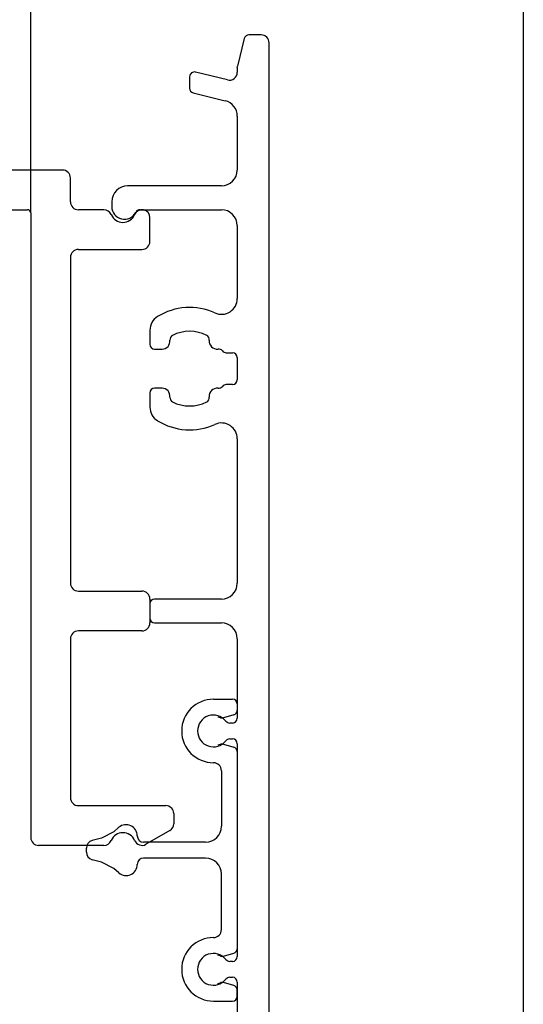
# Model space of a CAD drawing. Units: millimetres. Extents: x 0 to 584, y -1 to 409.
# Drawn here: x 463 to 479, y 164 to 195 of the extents above; entities that cross this region are included whole.
import ezdxf

# ---------------------------------------------------------------- set-up
doc = ezdxf.new("R2010")
doc.units = ezdxf.units.MM
doc.layers.add('1', color=7, linetype='Continuous')
doc.styles.add('CONVERTER_11', font='txt.shx', dxfattribs={"width": 0.9})
doc.dimstyles.new('ME10_DIM_38', dxfattribs={"dimtxt": 7, "dimasz": 7, "dimexe": 4, "dimexo": 0, "dimgap": 4, "dimtad": 1, "dimdsep": 46, "dimtxsty": 'CONVERTER_11', "dimsah": 1, "dimcen": 0.09, "dimclrd": 3, "dimclre": 3, "dimclrt": 4, "dimadec": 0, "dimazin": 0, "dimtfac": 1, "dimtdec": 4, "dimtix": 1, "dimtmove": 0, "dimatfit": 3, "dimfxl": 0, "dimtolj": 1, "dimtzin": 0, "dimarcsym": 0})

# ---------------------------------------------------------------- blocks, each defined once
blk = doc.blocks.new('a2kl__1', base_point=(174, 0))
at = {"layer": '1', "color": 7, "linetype": 'Continuous'}
blk.add_line((479.133, 379.44), (479.133, 114.44), dxfattribs=at)
blk = doc.blocks.new('rahmen__2')
at = {"layer": '1'}
blk.add_blockref('a2kl__1', (174, 0), dxfattribs=at)
blk = doc.blocks.new('10421-2-0620_Perlan-Clipsblende-100-Distanzwinkel_06__161', base_point=(902.369, 338.879))
at = {"color": 1, "linetype": 'Continuous'}
for p, q in [((929.266, 381.379), (920.266, 381.379)), ((929.766, 379.379), (929.766, 380.879)), ((902.412, 379.026), (902.369, 379.129)), ((925.566, 378.879), (927.066, 378.879)), ((927.266, 378.679), (927.266, 339.379)), ((931.866, 378.879), (930.266, 378.879)), ((934.766, 376.879), (934.766, 378.379)), ((930.266, 376.379), (934.266, 376.379)), ((929.766, 375.879), (929.766, 355.379)), ((930.266, 354.879), (934.266, 354.879)), ((934.766, 354.379), (934.766, 354.079)), ((934.766, 354.079), (934.766, 353.179)), ((934.766, 353.179), (934.766, 352.879)), ((934.266, 352.379), (930.266, 352.379)), ((929.766, 351.879), (929.766, 341.879)), ((930.266, 341.379), (935.766, 341.379)), ((936.266, 340.879), (936.266, 340.245)), ((936.016, 339.812), (934.746, 339.079)), ((934.746, 339.079), (934.516, 338.946)), ((930.84, 338.879), (927.766, 338.879)), ((931.866, 338.879), (930.84, 338.879))]:
    blk.add_line(p, q, dxfattribs=at)
for centre, radius, start, end in [((929.266, 380.879), 0.5, 0, 90), ((930.266, 379.379), 0.5, 180, 270), ((902.766, 379.379), 0.5, 224.99328, 269.99649), ((927.066, 378.679), 0.2, 0, 90), ((931.866, 378.379), 0.5, 22.61986, 90), ((934.266, 378.379), 0.5, 0, 157.38014), ((933.066, 378.879), 0.8, 202.61986, 337.38014), ((934.266, 376.879), 0.5, 270, 0), ((930.266, 375.879), 0.5, 90, 180), ((930.266, 355.379), 0.5, 180, 270), ((934.266, 354.379), 0.5, 0, 90), ((934.266, 352.879), 0.5, 270, 0), ((930.266, 351.879), 0.5, 90, 180), ((930.266, 341.879), 0.5, 180, 270), ((935.766, 340.879), 0.5, 0, 90), ((935.766, 340.245), 0.5, 300, 0), ((933.066, 338.879), 0.8, 22.61986, 157.38014), ((927.766, 339.379), 0.5, 180, 270), ((931.866, 339.379), 0.5, 270, 337.38014), ((934.266, 339.379), 0.5, 202.61986, 300)]:
    blk.add_arc(centre, radius, start, end, dxfattribs=at)
blk = doc.blocks.new('10421-6-0875_Clipsblende-100-Clip_6__165', base_point=(930.766, 329.079))
at = {"color": 1, "linetype": 'Continuous'}
for p, q in [((938.766, 348.079), (939.966, 348.079)), ((940.266, 347.779), (940.266, 347.379)), ((940.043, 347.09), (939.389, 346.914)), ((939.037, 346.967), (939.18, 346.934)), ((939.18, 345.224), (939.037, 345.191)), ((939.389, 345.244), (940.043, 345.069)), ((940.266, 344.779), (940.266, 332.379)), ((939.266, 343.579), (939.266, 340.079)), ((932.486, 339.739), (931.719, 339.339)), ((932.816, 340.015), (932.486, 339.739)), ((931.719, 339.339), (931.136, 339.183)), ((934.746, 339.079), (934.366, 339.079)), ((938.266, 339.079), (934.746, 339.079)), ((930.766, 338.458), (930.766, 338.7)), ((931.719, 337.819), (931.136, 337.975)), ((932.486, 337.419), (931.719, 337.819)), ((938.266, 338.079), (934.366, 338.079)), ((932.816, 337.143), (932.486, 337.419)), ((939.266, 333.579), (939.266, 337.079)), ((939.18, 331.934), (939.037, 331.967)), ((939.389, 331.914), (940.043, 332.09)), ((939.037, 330.191), (939.18, 330.224)), ((940.043, 330.069), (939.389, 330.244)), ((940.266, 329.379), (940.266, 329.779)), ((938.766, 329.079), (939.966, 329.079))]:
    blk.add_line(p, q, dxfattribs=at)
for centre, radius, start, end in [((938.766, 346.079), 2, 90, 270), ((939.966, 347.779), 0.3, 0, 90), ((939.966, 347.379), 0.3, 285, 0), ((939.311, 347.204), 0.3, 244.13931, 285), ((939.311, 344.954), 0.3, 75, 115.86069), ((939.966, 344.779), 0.3, 0, 75), ((938.766, 343.579), 0.5, 0, 90), ((933.266, 339.479), 0.7, 360, 130), ((938.266, 340.079), 1, 270, 0), ((931.266, 338.7), 0.5, 105, 180), ((934.366, 339.479), 0.4, 180, 270), ((931.266, 338.458), 0.5, 180, 255), ((934.366, 337.679), 0.4, 90, 180), ((938.266, 337.079), 1, 0, 90), ((933.266, 337.679), 0.7, 230, 0), ((938.766, 333.579), 0.5, 270, 0), ((938.766, 331.079), 2, 90, 270), ((939.966, 332.379), 0.3, 285, 0), ((939.311, 332.204), 0.3, 244.13931, 285), ((939.311, 329.954), 0.3, 75, 115.86069), ((939.966, 329.779), 0.3, 0, 75), ((939.966, 329.379), 0.3, 270, 0)]:
    blk.add_arc(centre, radius, start, end, dxfattribs=at)
blk = doc.blocks.new('10417-EP-10_19_Clipsblende-100_1__166', base_point=(932.366, 278.879))
at = {"color": 1, "linetype": 'Continuous'}
for p, q in [((941.766, 389.879), (941, 389.879)), ((940.709, 389.652), (940.275, 387.909)), ((942.266, 279.379), (942.266, 389.379)), ((940.266, 387.837), (940.275, 387.909)), ((937.266, 387.253), (937.266, 386.532)), ((939.645, 387.044), (937.638, 387.544)), ((940.266, 387.837), (940.266, 387.529)), ((937.493, 386.241), (939.508, 385.738)), ((940.266, 384.768), (940.266, 381.379)), ((939.266, 380.379), (933.366, 380.379)), ((932.366, 379.379), (932.366, 379.079)), ((934.146, 378.879), (939.266, 378.879)), ((940.266, 377.879), (940.266, 373.298)), ((934.766, 371.302), (934.766, 370.412)), ((935.066, 370.112), (935.533, 370.112)), ((939.567, 369.879), (939.966, 369.879)), ((940.266, 369.579), (940.266, 368.179)), ((935.533, 367.647), (935.066, 367.647)), ((939.966, 367.879), (939.567, 367.879)), ((934.766, 367.347), (934.766, 366.456)), ((940.266, 364.461), (940.266, 355.379)), ((934.766, 354.079), (934.766, 353.179)), ((939.266, 354.379), (935.066, 354.379)), ((935.066, 352.879), (939.266, 352.879)), ((940.266, 351.879), (940.266, 346.879)), ((939.966, 346.579), (939.791, 346.579)), ((939.791, 345.579), (939.966, 345.579)), ((940.266, 345.279), (940.266, 331.879)), ((939.966, 331.579), (939.791, 331.579)), ((939.791, 330.579), (939.966, 330.579)), ((940.266, 330.279), (940.266, 298.298))]:
    blk.add_line(p, q, dxfattribs=at)
for centre, radius, start, end in [((941, 389.579), 0.3, 90, 166), ((941.766, 389.379), 0.5, 0, 90), ((937.566, 387.253), 0.3, 76, 180), ((939.766, 387.529), 0.5, 256, 0), ((937.566, 386.532), 0.3, 180, 256), ((939.266, 384.768), 1, 0, 76), ((939.266, 381.379), 1, 270, 0), ((933.366, 379.379), 1, 90, 180), ((933.166, 379.079), 0.8, 180, 332.96431), ((934.146, 378.579), 0.3, 90, 152.96431), ((939.266, 377.879), 1, 0, 90), ((939.266, 373.298), 1, 245.64613, 360), ((937.266, 368.879), 3.85, 65.64613, 121.75686), ((935.766, 371.302), 1, 121.75686, 180), ((937.266, 368.879), 2.35, 62.78394, 117.21606), ((935.533, 370.612), 0.5, 270, 6.50481), ((936.328, 370.702), 0.3, 117.21606, 186.50481), ((938.203, 370.702), 0.3, 353.49519, 62.78394), ((938.998, 370.612), 0.5, 173.49519, 276.50481), ((935.066, 370.412), 0.3, 180, 270), ((939.089, 369.817), 0.3, 37.1615, 96.50481), ((939.567, 370.179), 0.3, 217.1615, 270), ((939.966, 369.579), 0.3, 0, 90), ((939.966, 368.179), 0.3, 270, 0), ((935.066, 367.347), 0.3, 90, 180), ((935.533, 367.147), 0.5, 353.49519, 90), ((938.998, 367.147), 0.5, 83.49519, 186.50481), ((939.089, 367.942), 0.3, 263.49519, 322.8385), ((939.567, 367.579), 0.3, 90, 142.8385), ((936.328, 367.056), 0.3, 173.49519, 242.78394), ((938.203, 367.056), 0.3, 297.21606, 6.50481), ((935.766, 366.456), 1, 180, 238.24314), ((937.266, 368.879), 2.35, 242.78394, 297.21606), ((937.266, 368.879), 3.85, 238.24314, 294.35387), ((939.266, 364.461), 1, 0, 114.35387), ((939.266, 355.379), 1, 270, 0), ((935.066, 354.079), 0.3, 90, 180), ((935.066, 353.179), 0.3, 180, 270), ((939.266, 351.879), 1, 0, 90), ((938.766, 346.079), 1, 37.97987, 322.02013), ((939.791, 346.879), 0.3, 217.97987, 270), ((939.966, 346.879), 0.3, 270, 0), ((939.791, 345.279), 0.3, 90, 142.02013), ((939.966, 345.279), 0.3, 0, 90), ((938.766, 331.079), 1, 37.97987, 322.02013), ((939.791, 331.879), 0.3, 217.97987, 270), ((939.966, 331.879), 0.3, 270, 0), ((939.791, 330.279), 0.3, 90, 142.02013), ((939.966, 330.279), 0.3, 0, 90)]:
    blk.add_arc(centre, radius, start, end, dxfattribs=at)
blk = doc.blocks.new('10422-EP-01_Rollan-NT__178', base_point=(887.666, 275.879))
for name, p in [('10417-EP-10_19_Clipsblende-100_1__166', (932.366, 278.879)), ('10421-2-0620_Perlan-Clipsblende-100-Distanzwinkel_06__161', (902.369, 338.879)), ('10421-6-0875_Clipsblende-100-Clip_6__165', (930.766, 329.079))]:
    blk.add_blockref(name, p)
blk = doc.blocks.new('*D311')
at = {"layer": '1', "color": 3, "linetype": 'Continuous'}
for p, q in [((925.866, 378.579), (925.866, 403.367)), ((927.266, 378.679), (927.266, 403.367)), ((925.866, 399.367), (911.866, 399.367)), ((927.266, 399.367), (925.866, 399.367)), ((946.681, 399.367), (927.266, 399.367))]:
    blk.add_line(p, q, dxfattribs=at)
at = {"layer": '1', "color": 3}
for points in [[(918.866, 398.446), (918.866, 400.289), (925.866, 399.367)], [(934.266, 400.289), (934.266, 398.446), (927.266, 399.367)]]:
    blk.add_solid(points, dxfattribs=at)
at = {"layer": '1', "color": 4, "insert": (936.006, 403.367), "char_height": 7, "attachment_point": 7, "rotation": 0.00014, "line_spacing_factor": 0.60024, "style": 'CONVERTER_11'}
blk.add_mtext('1.5', dxfattribs=at)
blk = doc.blocks.new('01_Schnitt_Blende-100_Wandwinkel', base_point=(1003.266, 1423.379))
blk.add_blockref('10422-EP-01_Rollan-NT__178', (887.666, 275.879))
at = {"layer": '1'}
dim = blk.add_linear_dim(base=(927.266, 399.367), p1=(925.866, 378.579), p2=(927.266, 378.679), text='1.5', dimstyle='ME10_DIM_38', dxfattribs=at)
dim.commit()
dim.dimension.update_dxf_attribs({"geometry": '*D311', "text_midpoint": (941.344, 406.867), "text_rotation": 0.00014})

msp = doc.modelspace()

# ---------------------------------------------------------------- block references
msp.add_blockref('rahmen__2', (0, 0))
at = {"xscale": 0.5, "yscale": 0.5, "zscale": 0.5}
msp.add_blockref('01_Schnitt_Blende-100_Wandwinkel', (501.633, 711.69), dxfattribs=at)

doc.saveas('drawing.dxf')
